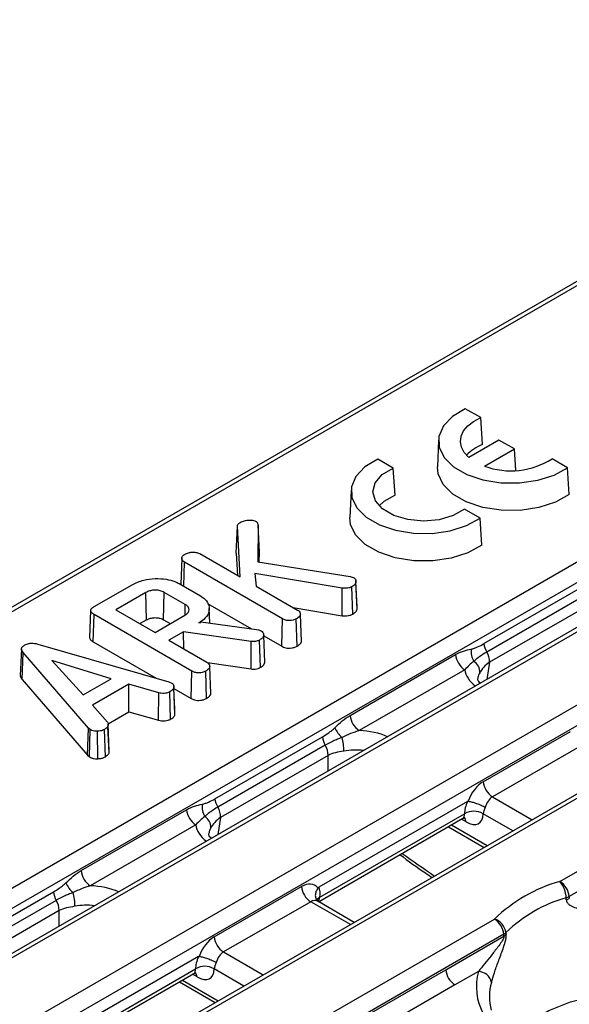
# Model space of a CAD drawing. Units: inches. Extents: x 0.3 to 17.5, y -1.4 to 11.5.
# Drawn here: x 12.9 to 13.3, y 4.6 to 5.3 of the extents above; entities that cross this region are included whole.
import ezdxf

# ---------------------------------------------------------------- set-up
doc = ezdxf.new("R2010")
doc.units = ezdxf.units.IN
doc.header["$MEASUREMENT"] = 0

msp = doc.modelspace()

# ---------------------------------------------------------------- linework, layer by layer
at = {"color": 7, "linetype": 'Continuous', "lineweight": 25}
for p, q in [((14.84823191, 5.74976263), (11.40113889, 3.75979819)), ((14.85315277, 5.74927535), (11.40605975, 3.7593109)), ((11.45350677, 3.73192032), (14.90059979, 5.72188476)), ((14.90753302, 5.71054593), (11.46044, 3.72058149)), ((14.95610745, 5.6874874), (11.50901443, 3.69752296)), ((14.96102831, 5.68700012), (11.51393529, 3.69703568)), ((13.30937843, 4.67874177), (15.00847534, 5.65960954)), ((15.01540856, 5.6482707), (13.31631166, 4.66740294)), ((13.87507087, 5.44701384), (11.93260456, 4.32565191)), ((13.2502247, 5.02579872), (13.23859597, 5.03251185)), ((13.25154337, 5.00564694), (13.2502247, 5.02579872)), ((13.21863044, 5.00896066), (13.21777143, 4.98888086)), ((13.26380279, 5.00907363), (13.24125641, 4.99605788)), ((13.27534812, 5.00240865), (13.26380279, 5.00907363)), ((13.25297062, 4.98949039), (13.27534812, 5.00240865)), ((13.27632399, 4.98627357), (13.27534812, 5.00240865)), ((13.18480118, 4.98803053), (13.17317245, 4.99474365)), ((13.31517901, 4.9883014), (13.30355029, 4.99501452)), ((13.18611985, 4.96787874), (13.18480118, 4.98803053)), ((13.31633231, 4.96824508), (13.31517901, 4.9883014)), ((13.15320692, 4.97119246), (13.15234791, 4.95111266)), ((13.24975549, 4.9505332), (13.23812676, 4.95724632)), ((13.08378673, 4.94542795), (13.08352221, 4.91778891)), ((13.08464638, 4.92537447), (13.08378673, 4.94542795)), ((13.25090879, 4.93047688), (13.24975549, 4.9505332)), ((13.06733714, 4.9244605), (13.06819791, 4.9445321)), ((13.07022587, 4.90661113), (13.06819791, 4.9445321)), ((13.04003576, 4.9240395), (13.07022587, 4.90661113)), ((13.06733714, 4.9244605), (13.06823008, 4.90776327)), ((13.08457219, 4.917623), (13.08464638, 4.92537447)), ((13.0267401, 4.92052535), (13.02590167, 4.90092559)), ((13.02818081, 4.89960988), (13.02873211, 4.9175344)), ((13.1019678, 4.87525634), (13.02873211, 4.9175344)), ((13.08352221, 4.91778891), (13.15252564, 4.90688599)), ((13.14665338, 4.89818198), (13.08128264, 4.90904418)), ((13.08128264, 4.90904418), (13.08221726, 4.89968864)), ((12.96110416, 4.88435737), (12.98942502, 4.90070666)), ((13.024782, 4.90157197), (13.04058243, 4.89245057)), ((13.15252564, 4.90688599), (13.15552349, 4.90588834)), ((13.15772096, 4.88254497), (13.15686371, 4.90267142)), ((13.15689611, 4.90340542), (13.15687461, 4.90390925)), ((13.1577298, 4.88386547), (13.15690411, 4.90321801)), ((13.25259428, 4.85667306), (13.33294965, 4.90306123)), ((12.99967061, 4.8948938), (12.97738072, 4.88202612)), ((13.00026521, 4.8744435), (12.99967061, 4.8948938)), ((13.01290275, 4.87460559), (13.01349598, 4.89505669)), ((13.02929641, 4.88593529), (13.01349598, 4.89505669)), ((13.08221726, 4.89968864), (13.11323618, 4.8817818)), ((13.14647649, 4.87760314), (13.14665338, 4.89818198)), ((13.15443994, 4.87874725), (13.15384822, 4.8992)), ((13.33504764, 4.89677002), (13.25469227, 4.85038185)), ((13.02905509, 4.8779893), (13.02929641, 4.88593529)), ((13.04595128, 4.88680043), (13.0788337, 4.86781781)), ((13.33714563, 4.88907791), (13.25679025, 4.84268974)), ((12.958513, 4.88145743), (12.95765393, 4.86137662)), ((12.96050022, 4.8579469), (12.96112179, 4.87838164)), ((13.03426931, 4.83615448), (12.96112179, 4.87838164)), ((12.97738072, 4.88202612), (13.00672437, 4.86508639)), ((13.04767327, 4.87212621), (13.0472058, 4.88305429)), ((13.10996552, 4.88366991), (13.14647649, 4.87760314)), ((13.11621463, 4.85835181), (13.11535231, 4.87846308)), ((12.99539042, 4.87162934), (13.00026521, 4.8744435)), ((13.00672437, 4.86508639), (13.02901426, 4.87795407)), ((13.01290275, 4.87460559), (13.01805832, 4.87162934)), ((13.03940092, 4.87222266), (13.04086458, 4.87306761)), ((13.04086458, 4.87306761), (13.08246414, 4.86731584)), ((13.10136756, 4.85480929), (13.1019678, 4.87525634)), ((13.11285241, 4.85473938), (13.11224866, 4.87518508)), ((13.02797383, 4.86562594), (13.01688179, 4.85922264)), ((13.07858458, 4.85831661), (13.02797383, 4.86562594)), ((13.02813854, 4.85272426), (13.02797383, 4.86562594)), ((13.08246414, 4.86731584), (13.0839807, 4.86690864)), ((13.0839807, 4.86690864), (13.08606156, 4.86619603)), ((12.91890502, 4.85637221), (13.01696996, 4.82806128)), ((12.96050022, 4.8579469), (13.00756686, 4.83077591)), ((13.01688179, 4.85922264), (13.04537899, 4.84277156)), ((13.07841123, 4.83773826), (13.07858458, 4.85831661)), ((13.08547515, 4.83893494), (13.08488006, 4.85938552)), ((13.0887567, 4.84277035), (13.08789554, 4.86287731)), ((13.08790831, 4.86257915), (13.10136756, 4.85480929)), ((12.90677502, 4.85288504), (12.90591591, 4.83280201)), ((12.90723024, 4.82977645), (12.90800696, 4.85008089)), ((12.95690717, 4.79346921), (12.90800696, 4.85008089)), ((12.97374803, 4.83041288), (12.9295033, 4.84396263)), ((12.9295033, 4.84396263), (12.95300997, 4.81844106)), ((13.04582561, 4.84244436), (13.07841123, 4.83773826)), ((13.15246724, 4.80291796), (13.23137709, 4.84847165)), ((13.03366957, 4.81570713), (13.03426931, 4.83615448)), ((13.04513605, 4.81564757), (13.04453254, 4.83609339)), ((13.04846405, 4.81930943), (13.04760092, 4.83941212)), ((13.23831032, 4.83713281), (13.15940047, 4.79157913)), ((12.90723024, 4.82977645), (12.95616034, 4.77313017)), ((12.95300997, 4.81844106), (12.97374803, 4.83041288)), ((13.01696996, 4.82806128), (13.01928007, 4.82719596)), ((12.9869562, 4.82631029), (12.95997556, 4.8107347)), ((13.00958114, 4.81982555), (12.9869562, 4.82631029)), ((12.98712716, 4.80561542), (12.9869562, 4.82631029)), ((13.00924674, 4.79927553), (13.00958114, 4.81982555)), ((13.01831764, 4.80016519), (13.01772824, 4.8206196)), ((13.02156772, 4.80382505), (13.02070845, 4.8239485)), ((13.02075883, 4.82316035), (13.03366957, 4.81570713)), ((12.95997556, 4.8107347), (12.97110287, 4.7977754)), ((12.97151818, 4.79660455), (12.98712716, 4.80561542)), ((12.98712716, 4.80561542), (13.00924674, 4.79927553)), ((13.02156772, 4.80382505), (13.02153564, 4.80447569)), ((12.95616034, 4.77313017), (12.95690717, 4.79346921)), ((12.95822975, 4.79229849), (12.95690717, 4.79346921)), ((12.95756902, 4.77188324), (12.95822975, 4.79229849)), ((12.9638222, 4.77052105), (12.96374932, 4.79110742)), ((12.96956736, 4.77202137), (12.96893384, 4.79245119)), ((12.97224758, 4.77470052), (12.97140265, 4.79489442)), ((12.97241558, 4.77627109), (12.97155652, 4.7963521)), ((13.25206319, 4.75334008), (13.3172578, 4.79097613)), ((13.05145859, 4.7405599), (13.13181396, 4.78694807)), ((13.13391195, 4.78065686), (13.05355658, 4.73426869)), ((13.32419103, 4.7796373), (13.25899642, 4.74200125)), ((12.95616034, 4.77313017), (12.95756902, 4.77188324)), ((13.13600994, 4.77296475), (13.05565457, 4.72657658)), ((13.24023402, 4.73853314), (13.12906293, 4.67435544)), ((12.95133155, 4.6868048), (13.0302414, 4.73235848)), ((13.12876938, 4.66355352), (13.23683327, 4.72593748)), ((13.12988243, 4.66685554), (13.2380906, 4.72932278)), ((13.03717463, 4.72101965), (12.95826478, 4.67546597)), ((13.22596798, 4.71966508), (13.25278817, 4.70418211)), ((13.0509275, 4.63722692), (13.11612211, 4.67486297)), ((12.8503229, 4.62444673), (12.93067827, 4.6708349)), ((13.31419149, 4.6649738), (13.31410195, 4.66644518)), ((13.31631166, 4.66740294), (13.31640269, 4.66593204)), ((12.93277626, 4.6645437), (12.85242089, 4.61815553)), ((13.12305534, 4.66352414), (13.05786073, 4.62588809)), ((13.12836936, 4.66379622), (13.12789017, 4.66416607)), ((13.15558957, 4.64807056), (13.12833281, 4.66380555)), ((11.56138232, 3.66964509), (13.26047922, 4.65051286)), ((12.93487425, 4.65685159), (12.85451888, 4.61046342)), ((13.26741245, 4.63917402), (11.56831554, 3.65830626)), ((13.22399765, 4.61258774), (13.26753369, 4.63772057)), ((13.26753369, 4.63772057), (13.26741245, 4.63917402)), ((13.26907152, 4.64044966), (13.26919359, 4.63899706)), ((13.03909833, 4.62241998), (12.92792724, 4.55824228)), ((12.92874674, 4.55074238), (13.03695491, 4.61320962)), ((12.92763369, 4.54744036), (13.03569758, 4.60982432)), ((13.15880304, 4.5749517), (13.22399765, 4.61258774)), ((13.24848076, 4.61138024), (13.23093088, 4.60124891)), ((13.02483229, 4.60355192), (13.05165248, 4.58806895)), ((13.23093088, 4.60124891), (13.16573627, 4.56361287))]:
    msp.add_line(p, q, dxfattribs=at)
at = {"color": 8, "linetype": 'Continuous', "lineweight": 25}
for p, q in [((13.87960203, 5.44630159), (11.93548704, 4.32398789)), ((12.20120812, 4.27063251), (13.97202628, 5.29290407)), ((13.97840368, 5.28124437), (12.21400753, 4.26268015)), ((13.25679025, 4.84268974), (13.25485628, 4.82992646)), ((13.13600994, 4.76131793), (13.13600994, 4.77296475)), ((13.25899642, 4.74200125), (13.28864818, 4.72488366)), ((13.05565457, 4.72657658), (13.05372059, 4.7138133)), ((13.23920225, 4.72329673), (13.23573056, 4.7253009)), ((13.27414743, 4.71651255), (13.25195705, 4.72932278)), ((13.22827139, 4.72099481), (13.25509158, 4.70551185)), ((13.1527071, 4.64640654), (13.12305534, 4.66352414)), ((12.93487425, 4.64520477), (12.93487425, 4.65685159)), ((13.05786073, 4.62588809), (13.08751249, 4.60877049)), ((13.07301174, 4.60039939), (13.05082136, 4.61320962)), ((13.03806656, 4.60718357), (13.03459487, 4.60918774)), ((13.02713571, 4.60488165), (13.0539559, 4.58939869))]:
    msp.add_line(p, q, dxfattribs=at)
at = {"color": 7, "linetype": 'Continuous', "lineweight": 25, "flags": 128}
for points in [[(13.23859597, 5.03251185), (13.22901376, 5.02665705), (13.22232501, 5.01958823), (13.21896931, 5.01176995), (13.21916721, 5.00371606), (13.2229057, 4.99595587), (13.22993908, 4.98899942), (13.23980511, 4.98330388), (13.25185535, 4.97924359), (13.26529784, 4.97708541), (13.2792491, 4.97697116), (13.29279222, 4.97890837), (13.30503712, 4.98276971), (13.31517901, 4.9883014)], [(13.24125641, 4.99605788), (13.23787421, 4.99972294), (13.2357457, 5.00368968), (13.23494675, 5.00781669), (13.23550587, 5.01195683), (13.2374031, 5.01596249), (13.24057082, 5.01969088), (13.24489609, 5.02300905), (13.2502247, 5.02579872)], [(13.17317245, 4.99474365), (13.16359024, 4.98888886), (13.15690148, 4.98182003), (13.15354578, 4.97400175), (13.15374368, 4.96594786), (13.15748218, 4.95818768), (13.16451556, 4.95123122), (13.17438158, 4.94553569), (13.18643183, 4.9414754), (13.19987432, 4.93931721), (13.21382558, 4.93920297), (13.2273687, 4.94114017), (13.23961359, 4.94500151), (13.24975549, 4.9505332)], [(13.23812676, 4.95724632), (13.22966106, 4.9524797), (13.21907127, 4.94944131), (13.20737773, 4.9484239), (13.1957071, 4.9495255), (13.18518384, 4.95263997), (13.17682187, 4.95746723), (13.17142687, 4.96354218), (13.16951863, 4.97027949), (13.17128103, 4.97703003), (13.17654425, 4.98314338), (13.18480118, 4.98803053)], [(13.31633231, 4.96824508), (13.30607238, 4.9625016), (13.2936049, 4.95846833), (13.27976305, 4.95641481), (13.26547185, 4.95647826), (13.25168636, 4.95865444), (13.23932781, 4.96279793), (13.22922211, 4.96863183), (13.22204459, 4.97576627), (13.21827492, 4.98372446), (13.21777143, 4.98888086)], [(13.18611985, 4.96787874), (13.17772297, 4.96314429), (13.17421845, 4.95983388)], [(13.25090879, 4.93047688), (13.24064885, 4.92473341), (13.22818137, 4.92070014), (13.21433953, 4.91864661), (13.20004833, 4.91871006), (13.18626283, 4.92088624), (13.17390428, 4.92502974), (13.16379858, 4.93086363), (13.15662107, 4.93799807), (13.1528514, 4.94595627), (13.15234791, 4.95111266)]]:
    msp.add_lwpolyline(points, dxfattribs=at)
at = {"color": 8, "linetype": 'Continuous', "lineweight": 25, "flags": 128}
msp.add_lwpolyline([(13.28101853, 4.56927171), (13.28735831, 4.57415437), (13.30121932, 4.58215616), (13.31739127, 4.58855137), (13.33532344, 4.59312224), (13.35440519, 4.5957131), (13.3739867, 4.59623572), (13.39340114, 4.59467231), (13.41198739, 4.59107611), (13.4291125, 4.58556958), (13.44419331, 4.57834023), (13.45671626, 4.56963427), (13.45729864, 4.56913829)], dxfattribs=at)
at = {"color": 7, "linetype": 'Continuous', "lineweight": 25}
for centre, radius, start, end in [((13.26209719, 4.97720808), 0.03033401, 110.36017304, 137.75403674), ((13.27268157, 5.04333352), 0.05733763, 249.89327768, 302.57258083), ((13.2673473, 4.85809747), 0.01482163, 185.51485101, 211.37014742), ((13.25643421, 4.85062187), 0.01347872, 171.64645445, 212.47885689), ((13.24310071, 4.84308814), 0.01369534, 358.33299741, 32.17918123), ((13.24659497, 4.84998764), 0.0152932, 185.68899942, 237.19913708), ((13.23998613, 4.83543029), 0.00943624, 356.32226355, 57.44608708), ((13.16768512, 4.80443395), 0.0152932, 185.68899942, 237.19913708), ((13.15964916, 4.80176619), 0.02020941, 203.50228667, 229.2410956), ((13.14656699, 4.78837248), 0.01482163, 185.51485101, 211.37014742), ((13.11364652, 4.77678017), 0.03420607, 359.02544899, 16.43551763), ((13.1223204, 4.77336315), 0.01369534, 358.33299741, 32.17918123), ((13.26728106, 4.75485608), 0.0152932, 185.68899942, 237.19913708), ((13.06621161, 4.74198431), 0.01482163, 185.51485101, 211.37014742), ((13.04545928, 4.73387448), 0.0152932, 185.68899942, 237.19913708), ((13.05529852, 4.73450871), 0.01347872, 171.64645445, 212.47885689), ((13.04196502, 4.72697498), 0.01369534, 358.33299741, 32.17918123), ((13.24502382, 4.71798588), 0.01328891, 58.55159755, 121.44840245), ((13.03885044, 4.71931713), 0.00943624, 356.32226355, 57.44608708), ((12.96654943, 4.68832079), 0.0152932, 185.68899942, 237.19913708), ((12.95851347, 4.68565303), 0.02020941, 203.50228667, 229.2410956), ((13.13133998, 4.67637896), 0.0152932, 185.68899942, 237.19913708), ((13.34102714, 4.56745165), 0.11570277, 105.87470254, 134.11992092), ((13.29297512, 4.66538521), 0.0211534, 2.87220652, 39.15454448), ((13.30109379, 4.66588695), 0.0152932, 5.68899942, 57.19913708), ((12.9454313, 4.67225932), 0.01482163, 185.51485101, 211.37014742), ((12.91251083, 4.66066701), 0.03420607, 359.02544899, 16.43551763), ((13.34324668, 4.56396007), 0.10654864, 105.87470254, 134.11992092), ((13.31024237, 4.67837778), 0.01254126, 287.92369156, 298.94340776), ((13.31033287, 4.6769082), 0.01254268, 287.91700735, 298.94257948), ((12.92118471, 4.65724999), 0.01369534, 358.33299741, 32.17918123), ((13.25219457, 4.63765803), 0.0152932, 5.68899942, 57.19913708), ((13.25664872, 4.63854244), 0.01256835, 8.72824346, 72.25548262), ((13.06614537, 4.63874292), 0.0152932, 185.68899942, 237.19913708), ((13.263395, 4.64611576), 0.00802044, 300.0596169, 315.0527008), ((13.26351692, 4.64466125), 0.0080192, 300.059218, 315.0630493), ((13.04388813, 4.60187272), 0.01328891, 58.55159755, 121.44840245), ((13.23921552, 4.61410374), 0.0152932, 185.68899942, 237.19913708), ((13.24806204, 4.60109021), 0.01029855, 11.41652642, 87.66980306), ((13.29481925, 4.59263837), 0.03813372, 164.03241361, 195.56277147)]:
    msp.add_arc(centre, radius, start, end, dxfattribs=at)
at = {"color": 8, "linetype": 'Continuous', "lineweight": 25}
for centre, radius, start, end in [((13.23396569, 4.72312463), 0.00523939, 1.88236377, 38.74700246), ((13.13193011, 4.66207152), 0.00520382, 113.17219224, 148.55468238), ((13.03283, 4.60701147), 0.00523939, 1.88236377, 38.74700246), ((13.28953613, 4.59992853), 0.04262259, 164.41443393, 208.92935525)]:
    msp.add_arc(centre, radius, start, end, dxfattribs=at)
for centre, major_axis, ratio, start_param, end_param in [((13.27789461, 4.83862848), (0.03967028, 0), 0.572919093, 3.2074477, 3.787802494), ((13.27789461, 4.83059166), (0.0298907, 0.00146022), 0.569136467, 2.805419261, 3.015817936), ((13.15680963, 4.7687276), (0.03937008, 0), 0.581689643, 0.924586486, 1.504941281), ((13.15680963, 4.76069078), (0.02952756, 0), 0.551191778, 1.374316858, 1.879173367), ((13.23105123, 4.73396443), (-0.00601933, 0.00786874), 0.470185046, 3.080456237, 3.778669202), ((13.07675892, 4.72251532), (0.03967028, 0), 0.572919093, 3.2074477, 3.787802494), ((13.07675892, 4.7144785), (0.0298907, 0.00146022), 0.569136467, 2.805419261, 3.015817936), ((13.25772579, 5.64532669), (-0.68851195, 1.08204496), 0.546413513, 2.207182102, 2.233948902), ((12.95567394, 4.65261444), (0.03937008, 0), 0.581689643, 0.924586486, 1.504941281), ((13.12427313, 4.6547843), (0.00332497, 0.00936074), 0.665993706, 6.161057716, 6.946374615), ((13.12305534, 4.67161973), (-0.00332497, 0.00936074), 0.665993706, 3.519950268, 3.96193321), ((12.95567394, 4.64457762), (0.02952756, 0), 0.551191778, 1.374316858, 1.879173367), ((13.02991554, 4.61785127), (-0.00601933, 0.00786874), 0.470185046, 3.080456237, 3.778669202)]:
    msp.add_ellipse(centre, major_axis=major_axis, ratio=ratio, start_param=start_param, end_param=end_param, dxfattribs=at)
at = {"color": 7, "linetype": 'Continuous', "lineweight": 25}
for centre, major_axis, ratio, start_param, end_param in [((13.25328098, 4.73656343), (0.00841256, 0.01784258), 0.62526097, 0.733364489, 1.742392819), ((13.25206319, 4.73866736), (0.01102481, 0.01634996), 0.525023408, 1.91878993, 2.480026275), ((13.26021421, 4.73326142), (0.00332497, 0.00936074), 0.665993706, 0.663189308, 1.710386859), ((13.25899642, 4.73396443), (0.00601933, 0.00786874), 0.470185046, 1.893650867, 2.504516105), ((13.23798446, 4.73866736), (-0.01102481, 0.01634996), 0.525023408, 2.319629168, 3.803159032), ((13.1173399, 4.65808631), (0.00841256, 0.01784258), 0.62526097, 6.007521465, 7.016549796), ((13.11612211, 4.66019024), (0.01102481, 0.01634996), 0.525023408, 5.447086004, 6.008322349), ((13.05214529, 4.62045027), (0.00841256, 0.01784258), 0.62526097, 0.733364489, 1.742392819), ((13.0509275, 4.62255419), (0.01102481, 0.01634996), 0.525023408, 1.91878993, 2.480026275), ((13.05907852, 4.61714826), (0.00332497, 0.00936074), 0.665993706, 0.663189308, 1.710386859), ((13.03684877, 4.62255419), (-0.01102481, 0.01634996), 0.525023408, 2.319629168, 3.803159032), ((13.05786073, 4.61785127), (0.00601933, 0.00786874), 0.470185046, 1.893650867, 2.504516105)]:
    msp.add_ellipse(centre, major_axis=major_axis, ratio=ratio, start_param=start_param, end_param=end_param, dxfattribs=at)
for points, knots in [([(13.06819791, 4.9445321), (13.06828641, 4.94494145), (13.06846432, 4.94576442), (13.06931767, 4.94676171), (13.07010138, 4.94726183), (13.07040221, 4.94745379)], [0, 0, 0, 0, 0.378804826, 0.761556669, 1, 1, 1, 1]), ([(13.07040221, 4.94745379), (13.07138556, 4.94792323), (13.07332935, 4.94885116), (13.07689667, 4.94917064), (13.0800433, 4.94902823), (13.0815273, 4.94838964), (13.08216436, 4.9481155)], [0, 0, 0, 0, 0.291507673, 0.576221611, 0.818077077, 1, 1, 1, 1]), ([(13.08216436, 4.9481155), (13.08243954, 4.94789968), (13.0829892, 4.94746857), (13.08344742, 4.94653226), (13.08365708, 4.94584988), (13.08378673, 4.94542795)], [0, 0, 0, 0, 0.276746634, 0.552789867, 1, 1, 1, 1]), ([(13.02873211, 4.9175344), (13.028195, 4.91791258), (13.02711418, 4.91867357), (13.02664786, 4.92014063), (13.02683694, 4.92150878), (13.02756105, 4.92264473), (13.02838491, 4.92317478), (13.02873211, 4.92339816)], [0, 0, 0, 0, 0.224320059, 0.451397514, 0.670515352, 0.861145391, 1, 1, 1, 1]), ([(13.02873211, 4.92339816), (13.02923389, 4.92366725), (13.0301548, 4.92416111), (13.03193844, 4.92480744), (13.03330392, 4.92500304), (13.0341106, 4.9251186)], [0, 0, 0, 0, 0.328836274, 0.603503079, 1, 1, 1, 1]), ([(13.0341106, 4.9251186), (13.03467805, 4.92512333), (13.0361541, 4.92513562), (13.03832247, 4.9248638), (13.03953248, 4.92428164), (13.04003576, 4.9240395)], [0, 0, 0, 0, 0.267276685, 0.695236021, 1, 1, 1, 1]), ([(12.98942502, 4.90070666), (12.99221924, 4.90205473), (12.99724366, 4.90447878), (13.00662133, 4.90556902), (13.01475107, 4.90515162), (13.02093264, 4.90356023), (13.02373997, 4.9021102), (13.024782, 4.90157197)], [0, 0, 0, 0, 0.274614455, 0.493796832, 0.711972183, 0.89308879, 1, 1, 1, 1]), ([(13.15686371, 4.90267142), (13.15679749, 4.90229712), (13.15663875, 4.90139984), (13.15547815, 4.90020818), (13.154355, 4.89951346), (13.15384822, 4.8992)], [0, 0, 0, 0, 0.282009132, 0.676033409, 1, 1, 1, 1]), ([(13.15552349, 4.90588834), (13.15589338, 4.90559222), (13.15682705, 4.90484476), (13.15695705, 4.90365923), (13.1568846, 4.90289256), (13.15686371, 4.90267142)], [0, 0, 0, 0, 0.318270052, 0.803358241, 1, 1, 1, 1]), ([(13.01349598, 4.89505669), (13.01256954, 4.89550165), (13.01070616, 4.89639662), (13.0071934, 4.89679769), (13.0039026, 4.89655464), (13.00140965, 4.89581288), (13.00016549, 4.89515535), (12.99967061, 4.8948938)], [0, 0, 0, 0, 0.231643787, 0.465912436, 0.671826316, 0.869464426, 1, 1, 1, 1]), ([(13.15384822, 4.8992), (13.15336715, 4.89896572), (13.15239984, 4.89849466), (13.15029311, 4.89807654), (13.14832626, 4.89804876), (13.1470311, 4.8981519), (13.14665338, 4.89818198)], [0, 0, 0, 0, 0.243670767, 0.489955669, 0.851249776, 1, 1, 1, 1]), ([(13.02901426, 4.87795407), (13.02994091, 4.87861379), (13.03157353, 4.87977611), (13.0322923, 4.88190637), (13.03189716, 4.88380681), (13.03058604, 4.88513292), (13.02958551, 4.88575543), (13.02929641, 4.88593529)], [0, 0, 0, 0, 0.2823922323, 0.4975342954, 0.7129799383, 0.917067339, 1, 1, 1, 1]), ([(13.04058243, 4.89245057), (13.04229742, 4.89123775), (13.04573678, 4.88880549), (13.04745158, 4.8841388), (13.04707521, 4.87929138), (13.04399476, 4.87514722), (13.04069075, 4.8730438), (13.03940092, 4.87222266)], [0, 0, 0, 0, 0.207046329, 0.415222744, 0.620463022, 0.851835733, 1, 1, 1, 1]), ([(12.96112179, 4.87838164), (12.96038021, 4.87885774), (12.95920954, 4.87960932), (12.95846229, 4.88093705), (12.95852912, 4.88209965), (12.95944666, 4.88329866), (12.96051141, 4.88397876), (12.96110416, 4.88435737)], [0, 0, 0, 0, 0.277398007, 0.437899827, 0.599452679, 0.777015406, 1, 1, 1, 1]), ([(13.11535231, 4.87846308), (13.11525369, 4.87810022), (13.11501218, 4.8772117), (13.11374956, 4.87612582), (13.11269047, 4.875462), (13.11224866, 4.87518508)], [0, 0, 0, 0, 0.286894386, 0.702517343, 1, 1, 1, 1]), ([(13.11323618, 4.8817818), (13.11362914, 4.88151674), (13.11459557, 4.88086485), (13.11522331, 4.87967191), (13.11531471, 4.87881543), (13.11535231, 4.87846308)], [0, 0, 0, 0, 0.287409122, 0.706843743, 1, 1, 1, 1]), ([(13.14647649, 4.87760314), (13.14716085, 4.87754963), (13.14867315, 4.87743138), (13.15103423, 4.8775643), (13.15305854, 4.87806278), (13.15406032, 4.87855916), (13.15443994, 4.87874725)], [0, 0, 0, 0, 0.242737696, 0.536399519, 0.824325162, 1, 1, 1, 1]), ([(13.15443994, 4.87874725), (13.15481187, 4.878974), (13.15599447, 4.87969498), (13.15740677, 4.88095861), (13.15763158, 4.88209365), (13.15772096, 4.88254497)], [0, 0, 0, 0, 0.216524269, 0.688469752, 1, 1, 1, 1]), ([(13.15772096, 4.88254497), (13.15782004, 4.88298528), (13.15792064, 4.88343236), (13.15772734, 4.88385821), (13.15772441, 4.88386466)], [0, 0, 0, 0, 0.98484973, 1, 1, 1, 1]), ([(13.00026521, 4.8744435), (13.00123464, 4.8749163), (13.00293491, 4.87574553), (13.00606952, 4.87618384), (13.00899764, 4.87604369), (13.01134626, 4.87542996), (13.01249974, 4.87481904), (13.01290275, 4.87460559)], [0, 0, 0, 0, 0.266391525, 0.467220047, 0.667464149, 0.88381565, 1, 1, 1, 1]), ([(13.04085174, 4.87212928), (13.04069601, 4.87217437), (13.04025383, 4.8723024), (13.03973624, 4.87225401), (13.03940092, 4.87222266)], [0, 0, 0, 0, 0.352165414, 1, 1, 1, 1]), ([(13.11224866, 4.87518508), (13.11147949, 4.87482831), (13.11006479, 4.87417212), (13.10763961, 4.87382424), (13.10530252, 4.87393047), (13.10340555, 4.87447438), (13.10237122, 4.87503692), (13.1019678, 4.87525634)], [0, 0, 0, 0, 0.2539090906, 0.4670029599, 0.6307242439, 0.8559684829, 1, 1, 1, 1]), ([(13.08606156, 4.86619603), (13.0865238, 4.86583146), (13.08730398, 4.86521613), (13.08778604, 4.86404556), (13.08785515, 4.86330821), (13.08789554, 4.86287731)], [0, 0, 0, 0, 0.376648273, 0.635718762, 1, 1, 1, 1]), ([(12.90867707, 4.85539491), (12.909558, 4.85583322), (12.91108797, 4.85659445), (12.91389176, 4.85705892), (12.91650133, 4.85694822), (12.91809497, 4.85656633), (12.91890502, 4.85637221)], [0, 0, 0, 0, 0.309496168, 0.537523953, 0.764920827, 1, 1, 1, 1]), ([(12.95774985, 4.86137781), (12.95773472, 4.86111741), (12.95769704, 4.86046863), (12.95854973, 4.85922235), (12.95974728, 4.85843926), (12.96050022, 4.8579469)], [0, 0, 0, 0, 0.19930208, 0.496566155, 1, 1, 1, 1]), ([(13.08488006, 4.85938552), (13.08416074, 4.85903797), (13.08294294, 4.85844957), (13.08064837, 4.85812895), (13.07929737, 4.8582518), (13.07858458, 4.85831661)], [0, 0, 0, 0, 0.405347414, 0.68625443, 1, 1, 1, 1]), ([(13.08789554, 4.86287731), (13.08768416, 4.86225224), (13.08727904, 4.86105426), (13.08585189, 4.85997127), (13.08502105, 4.8594705), (13.08488006, 4.85938552)], [0, 0, 0, 0, 0.475313105, 0.910963969, 1, 1, 1, 1]), ([(13.11285241, 4.85473938), (13.11350141, 4.85514595), (13.11486886, 4.85600261), (13.11598461, 4.85729041), (13.11616555, 4.85812536), (13.11621463, 4.85835181)], [0, 0, 0, 0, 0.396978382, 0.836448203, 1, 1, 1, 1]), ([(13.24309849, 4.85258007), (13.24388551, 4.85274509), (13.24467467, 4.85299798), (13.24625453, 4.85356641), (13.24704539, 4.85388896), (13.24942006, 4.85494157), (13.25100592, 4.85575612), (13.25259428, 4.85667306)], [0, 0, 0, 0, 0.25, 0.25, 0.5, 0.5, 1, 1, 1, 1]), ([(12.90800696, 4.85008089), (12.90743081, 4.85091226), (12.90659351, 4.85212045), (12.9068868, 4.85382664), (12.90769127, 4.85476458), (12.90841668, 4.85522842), (12.90867707, 4.85539491)], [0, 0, 0, 0, 0.462096008, 0.671540216, 0.88209708, 1, 1, 1, 1]), ([(13.10136756, 4.85480929), (13.10230578, 4.8543528), (13.10383611, 4.85360823), (13.1065689, 4.85320652), (13.10895494, 4.85338077), (13.11114726, 4.85388167), (13.11232067, 4.85447191), (13.11285241, 4.85473938)], [0, 0, 0, 0, 0.282410481, 0.460639408, 0.638860202, 0.836345055, 1, 1, 1, 1]), ([(13.23137709, 4.84847165), (13.23336, 4.84961636), (13.2353232, 4.8504505), (13.23922514, 4.85173359), (13.24116465, 4.8521746), (13.24309849, 4.85258007)], [0, 0, 0, 0, 0.5, 0.5, 1, 1, 1, 1]), ([(13.25469227, 4.85038185), (13.25281205, 4.84929643), (13.2510444, 4.84815047), (13.24859419, 4.84638031), (13.2478114, 4.84578243), (13.24634278, 4.84458358), (13.24565102, 4.84398439), (13.2450637, 4.84338396)], [0, 0, 0, 0, 0.5, 0.5, 0.75, 0.75, 1, 1, 1, 1]), ([(13.04537899, 4.84277156), (13.04574925, 4.84252665), (13.04664487, 4.84193425), (13.04740426, 4.84075341), (13.04753615, 4.8398539), (13.04760092, 4.83941212)], [0, 0, 0, 0, 0.2639669888, 0.6385119136, 1, 1, 1, 1]), ([(13.08547515, 4.83893494), (13.08596928, 4.83923786), (13.08691872, 4.83981989), (13.08805338, 4.84096276), (13.0886251, 4.84196764), (13.08873271, 4.84262404), (13.0887567, 4.84277035)], [0, 0, 0, 0, 0.284852814, 0.547331345, 0.899097428, 1, 1, 1, 1]), ([(13.2450637, 4.84338396), (13.24381889, 4.84246038), (13.24266863, 4.84152371), (13.24045299, 4.83949682), (13.23938615, 4.83841), (13.23831032, 4.83713281)], [0, 0, 0, 0, 0.5, 0.5, 1, 1, 1, 1]), ([(13.25679025, 4.84268974), (13.25510914, 4.84166862), (13.25362535, 4.84039028), (13.25114326, 4.83763635), (13.2501351, 4.83615945), (13.24940293, 4.834825)], [0, 0, 0, 0, 0.5, 0.5, 1, 1, 1, 1]), ([(13.04453254, 4.83609339), (13.04371025, 4.83571735), (13.04225573, 4.83505217), (13.03978267, 4.8347245), (13.03745685, 4.83486361), (13.03562308, 4.835415), (13.03462562, 4.83595985), (13.03426931, 4.83615448)], [0, 0, 0, 0, 0.270272096, 0.4780804, 0.642089679, 0.872147923, 1, 1, 1, 1]), ([(13.04760092, 4.83941212), (13.04753121, 4.83909697), (13.04736178, 4.83833108), (13.04626345, 4.83718103), (13.04513336, 4.83647093), (13.04453254, 4.83609339)], [0, 0, 0, 0, 0.246675773, 0.599491562, 1, 1, 1, 1]), ([(13.07841123, 4.83773826), (13.07948095, 4.83765791), (13.08134257, 4.83751807), (13.08379683, 4.83809935), (13.08493359, 4.83866531), (13.08547515, 4.83893494)], [0, 0, 0, 0, 0.4142702726, 0.72095078, 1, 1, 1, 1]), ([(12.90595011, 4.83279879), (12.90593762, 4.83275719), (12.90573686, 4.83208864), (12.90629626, 4.83102658), (12.90697959, 4.83011194), (12.90723024, 4.82977645)], [0, 0, 0, 0, 0.040320555, 0.647988219, 1, 1, 1, 1]), ([(13.01928007, 4.82719596), (13.01962766, 4.82691823), (13.02053026, 4.82619704), (13.02069721, 4.82500951), (13.02070568, 4.82421035), (13.02070845, 4.8239485)], [0, 0, 0, 0, 0.296312796, 0.769439847, 1, 1, 1, 1]), ([(13.24990857, 4.8270702), (13.24950451, 4.82750039), (13.24805211, 4.82904671), (13.24793111, 4.82999664), (13.24822454, 4.83096706), (13.24831966, 4.83128163)], [0, 0, 0, 0, 0.206650863, 0.742823963, 1, 1, 1, 1]), ([(13.01772824, 4.8206196), (13.01696295, 4.82026419), (13.01572514, 4.81968934), (13.0134378, 4.81927476), (13.01144352, 4.81945794), (13.01015475, 4.81971233), (13.00958114, 4.81982555)], [0, 0, 0, 0, 0.331343368, 0.535927887, 0.793447566, 1, 1, 1, 1]), ([(13.02070845, 4.8239485), (13.02063451, 4.8236371), (13.02044037, 4.82281952), (13.01937083, 4.8216657), (13.01825366, 4.82095422), (13.01772824, 4.8206196)], [0, 0, 0, 0, 0.245774804, 0.645278873, 1, 1, 1, 1]), ([(13.02155844, 4.80447608), (13.02142382, 4.80760125), (13.02114372, 4.81410389), (13.02085129, 4.82098246), (13.02069941, 4.82455519)], [0, 0, 0, 0, 0.480599877, 1, 1, 1, 1]), ([(13.03366957, 4.81570713), (13.034431, 4.81532685), (13.03579609, 4.81464507), (13.03831238, 4.81413774), (13.04091307, 4.8142252), (13.04330976, 4.81473351), (13.04459246, 4.81537551), (13.04513605, 4.81564757)], [0, 0, 0, 0, 0.233613281, 0.418825135, 0.605367756, 0.832761945, 1, 1, 1, 1]), ([(13.04513605, 4.81564757), (13.04582442, 4.81608058), (13.04710519, 4.81688623), (13.04822855, 4.81817679), (13.04839865, 4.81899487), (13.04846405, 4.81930943)], [0, 0, 0, 0, 0.416978537, 0.775817936, 1, 1, 1, 1]), ([(12.97110287, 4.7977754), (12.97125207, 4.79751548), (12.9715505, 4.79699563), (12.97158727, 4.79601456), (12.97147265, 4.79531908), (12.97140265, 4.79489442)], [0, 0, 0, 0, 0.280247576, 0.560517403, 1, 1, 1, 1]), ([(13.00924674, 4.79927553), (13.01001709, 4.79912378), (13.01162383, 4.79880726), (13.01415726, 4.79870939), (13.01646262, 4.79929807), (13.01768493, 4.79986943), (13.01831764, 4.80016519)], [0, 0, 0, 0, 0.249046006, 0.519443573, 0.751246472, 1, 1, 1, 1]), ([(13.01831764, 4.80016519), (13.0188638, 4.80051008), (13.02019326, 4.80134962), (13.02131169, 4.80264478), (13.02151198, 4.80356809), (13.02156772, 4.80382505)], [0, 0, 0, 0, 0.334758316, 0.814861257, 1, 1, 1, 1]), ([(13.14111623, 4.79370697), (13.14295102, 4.79547708), (13.14479597, 4.79722079), (13.14856282, 4.8003648), (13.15048433, 4.80177325), (13.15246724, 4.80291796)], [0, 0, 0, 0, 0.5, 0.5, 1, 1, 1, 1]), ([(12.96374932, 4.79110742), (12.96296952, 4.79109846), (12.96140501, 4.7910805), (12.95951341, 4.79162086), (12.95858547, 4.79211071), (12.95822975, 4.79229849)], [0, 0, 0, 0, 0.379954566, 0.762307313, 1, 1, 1, 1]), ([(12.96893384, 4.79245119), (12.96846325, 4.7922059), (12.96751778, 4.79171307), (12.96572015, 4.79123324), (12.96441637, 4.79115), (12.96374932, 4.79110742)], [0, 0, 0, 0, 0.32612197, 0.655225241, 1, 1, 1, 1]), ([(12.97140265, 4.79489442), (12.97121427, 4.79460022), (12.97083531, 4.79400837), (12.96993476, 4.79320916), (12.96926829, 4.79270446), (12.96893384, 4.79245119)], [0, 0, 0, 0, 0.329958519, 0.663759449, 1, 1, 1, 1]), ([(13.13181396, 4.78694807), (13.13340232, 4.78786501), (13.13497412, 4.78887334), (13.13730443, 4.79053685), (13.13807662, 4.79111664), (13.1396086, 4.79234463), (13.14036953, 4.79298658), (13.14111623, 4.79370697)], [0, 0, 0, 0, 0.5, 0.5, 0.75, 0.75, 1, 1, 1, 1]), ([(13.15940047, 4.79157913), (13.15718973, 4.79095853), (13.15499834, 4.79016449), (13.15067294, 4.78841552), (13.14853869, 4.78745637), (13.14645489, 4.7864583)], [0, 0, 0, 0, 0.5, 0.5, 1, 1, 1, 1]), ([(13.14645489, 4.7864583), (13.14525334, 4.78602462), (13.14412647, 4.78557378), (13.14193455, 4.78465938), (13.1408737, 4.7841932), (13.13776604, 4.78275578), (13.13578877, 4.78174033), (13.13391195, 4.78065686)], [0, 0, 0, 0, 0.25, 0.25, 0.5, 0.5, 1, 1, 1, 1]), ([(12.97224758, 4.77470052), (12.97229669, 4.77493482), (12.97240601, 4.77545637), (12.97239825, 4.77598186), (12.97239398, 4.77627128)], [0, 0, 0, 0, 0.449228053, 1, 1, 1, 1]), ([(13.14784764, 4.77619838), (13.14557791, 4.77579987), (13.14348611, 4.7754872), (13.13953714, 4.77452856), (13.13768265, 4.77387975), (13.13600994, 4.77296475)], [0, 0, 0, 0, 0.5, 0.5, 1, 1, 1, 1]), ([(12.95756902, 4.77188324), (12.95795125, 4.77167938), (12.95892548, 4.77115976), (12.9608941, 4.7705783), (12.96270706, 4.77047306), (12.96368113, 4.77051497), (12.9638222, 4.77052105)], [0, 0, 0, 0, 0.225776819, 0.5754649174, 0.9385179154, 1, 1, 1, 1]), ([(12.9638222, 4.77052105), (12.96443252, 4.77055873), (12.96587078, 4.77064755), (12.96789884, 4.77115108), (12.96904247, 4.77174759), (12.96956736, 4.77202137)], [0, 0, 0, 0, 0.285122075, 0.671898866, 1, 1, 1, 1]), ([(12.96956736, 4.77202137), (12.96993264, 4.77229794), (12.97067682, 4.77286142), (12.97166028, 4.77373811), (12.97205817, 4.77439014), (12.97224758, 4.77470052)], [0, 0, 0, 0, 0.335599973, 0.683720283, 1, 1, 1, 1]), ([(13.0419628, 4.73646691), (13.04274982, 4.73663193), (13.04353899, 4.73688482), (13.04511884, 4.73745325), (13.0459097, 4.7377758), (13.04828437, 4.73882841), (13.04987023, 4.73964296), (13.05145859, 4.7405599)], [0, 0, 0, 0, 0.25, 0.25, 0.5, 0.5, 1, 1, 1, 1]), ([(13.24023402, 4.73853314), (13.2403687, 4.73861089), (13.24050714, 4.73866767), (13.24063877, 4.73869113), (13.24071203, 4.73870419), (13.24078393, 4.73870716), (13.24085207, 4.7386995)], [0, 0, 0, 0, 0.00005805206231, 0.00005805206231, 0.00005805206231, 0.00009008488413, 0.00009008488413, 0.00009008488413, 0.00009008488413]), ([(13.24085207, 4.7386995), (13.24166514, 4.73860816), (13.24262644, 4.73842024), (13.24476257, 4.7378696), (13.24592107, 4.73750989), (13.24825751, 4.73667363), (13.24944315, 4.7361937), (13.25164728, 4.73519466), (13.25269628, 4.7346609), (13.25357803, 4.73415186)], [0, 0, 0, 0, 0.25, 0.25, 0.5, 0.5, 0.75, 0.75, 1, 1, 1, 1]), ([(13.0302414, 4.73235848), (13.03222431, 4.73350319), (13.03418751, 4.73433734), (13.03808945, 4.73562043), (13.04002896, 4.73606144), (13.0419628, 4.73646691)], [0, 0, 0, 0, 0.5, 0.5, 1, 1, 1, 1]), ([(13.05355658, 4.73426869), (13.05167636, 4.73318327), (13.04990871, 4.73203731), (13.0474585, 4.73026715), (13.04667571, 4.72966927), (13.04520709, 4.72847041), (13.04451533, 4.72787123), (13.04392801, 4.7272708)], [0, 0, 0, 0, 0.5, 0.5, 0.75, 0.75, 1, 1, 1, 1]), ([(13.04392801, 4.7272708), (13.0426832, 4.72634722), (13.04153294, 4.72541055), (13.0393173, 4.72338365), (13.03825046, 4.72229684), (13.03717463, 4.72101965)], [0, 0, 0, 0, 0.5, 0.5, 1, 1, 1, 1]), ([(13.05565457, 4.72657658), (13.05397345, 4.72555546), (13.05248966, 4.72427712), (13.05000757, 4.72152318), (13.04899942, 4.72004629), (13.04826724, 4.71871184)], [0, 0, 0, 0, 0.5, 0.5, 1, 1, 1, 1]), ([(13.23679066, 4.72586741), (13.23761372, 4.72613537), (13.23868735, 4.72648491), (13.23858789, 4.72647937), (13.23856468, 4.72647807)], [0, 0, 0, 0, 0.7666099022, 1, 1, 1, 1]), ([(13.04877288, 4.71095704), (13.04836883, 4.71138722), (13.04691642, 4.71293355), (13.04679542, 4.71388348), (13.04708885, 4.7148539), (13.04718397, 4.71516847)], [0, 0, 0, 0, 0.206650863, 0.742823963, 1, 1, 1, 1]), ([(13.18974849, 4.69875602), (13.19608312, 4.69404772), (13.20408304, 4.68810167), (13.21211951, 4.68277845), (13.21379242, 4.68167034)], [0, 0, 0, 0, 0.791835438, 1, 1, 1, 1]), ([(12.93998054, 4.67759381), (12.94181533, 4.67936392), (12.94366028, 4.68110763), (12.94742714, 4.68425164), (12.94934864, 4.68566009), (12.95133155, 4.6868048)], [0, 0, 0, 0, 0.5, 0.5, 1, 1, 1, 1]), ([(12.93067827, 4.6708349), (12.93226663, 4.67175184), (12.93383843, 4.67276017), (12.93616874, 4.67442369), (12.93694094, 4.67500347), (12.93847291, 4.67623147), (12.93923384, 4.67687342), (12.93998054, 4.67759381)], [0, 0, 0, 0, 0.5, 0.5, 0.75, 0.75, 1, 1, 1, 1]), ([(12.95826478, 4.67546597), (12.95605404, 4.67484537), (12.95386266, 4.67405133), (12.94953725, 4.67230236), (12.947403, 4.67134321), (12.9453192, 4.67034514)], [0, 0, 0, 0, 0.5, 0.5, 1, 1, 1, 1]), ([(13.12847142, 4.67382353), (13.12790804, 4.67292235), (13.12678127, 4.67111994), (13.1263424, 4.66821806), (13.1267261, 4.66576878), (13.12765713, 4.66463912), (13.12803221, 4.66418401)], [0, 0, 0, 0, 0.2722061003, 0.5444227306, 0.8164595829, 1, 1, 1, 1]), ([(12.9453192, 4.67034514), (12.94411765, 4.66991146), (12.94299078, 4.66946062), (12.94079886, 4.66854622), (12.93973801, 4.66808004), (12.93663035, 4.66664262), (12.93465309, 4.66562717), (12.93277626, 4.6645437)], [0, 0, 0, 0, 0.25, 0.25, 0.5, 0.5, 1, 1, 1, 1]), ([(13.12742247, 4.66483582), (13.12730255, 4.66508817), (13.1271338, 4.66544327), (13.12715778, 4.66532317), (13.12716472, 4.66528841)], [0, 0, 0, 0, 0.710654708, 1, 1, 1, 1]), ([(13.31419149, 4.6649738), (13.31424105, 4.66415936), (13.31449799, 4.6634324), (13.31527754, 4.66219776), (13.31579707, 4.66167888), (13.31753339, 4.66034141), (13.31889745, 4.65972782), (13.32178187, 4.65869849), (13.32331426, 4.65829623), (13.3264498, 4.65762287), (13.32806356, 4.65735142), (13.33302841, 4.65667641), (13.33650699, 4.65641023), (13.34357342, 4.65623449), (13.34718899, 4.65632077), (13.35090737, 4.65667246)], [0, 0, 0, 0, 0.0625, 0.0625, 0.125, 0.125, 0.25, 0.25, 0.375, 0.375, 0.5, 0.5, 0.75, 0.75, 1, 1, 1, 1]), ([(12.94671195, 4.66008522), (12.94444222, 4.65968671), (12.94235043, 4.65937404), (12.93840145, 4.6584154), (12.93654696, 4.65776659), (12.93487425, 4.65685159)], [0, 0, 0, 0, 0.5, 0.5, 1, 1, 1, 1]), ([(13.26753369, 4.63772057), (13.26756778, 4.63735946), (13.26747577, 4.63692849), (13.26720247, 4.63612232), (13.26702995, 4.63574853), (13.26647505, 4.6346585), (13.26605633, 4.63398401), (13.26479104, 4.63204889), (13.26390814, 4.63085014), (13.26128814, 4.62737025), (13.25955625, 4.62519911), (13.25618973, 4.62097291), (13.25455121, 4.61892679), (13.25141055, 4.61500457), (13.24990893, 4.61312912), (13.24848076, 4.61138024)], [0, 0, 0, 0, 0.03125, 0.03125, 0.0625, 0.0625, 0.125, 0.125, 0.25, 0.25, 0.5, 0.5, 0.75, 0.75, 1, 1, 1, 1]), ([(13.25815682, 4.60312871), (13.25876572, 4.60527419), (13.25951383, 4.60771285), (13.26127344, 4.61299118), (13.26229736, 4.61586162), (13.26395532, 4.62035029), (13.26452859, 4.62188002), (13.26569867, 4.62502731), (13.2662966, 4.62664291), (13.26747482, 4.63002679), (13.26805465, 4.63177258), (13.2687541, 4.63451361), (13.26895561, 4.63544543), (13.26921202, 4.63728787), (13.26926141, 4.63819), (13.26919359, 4.63899706)], [0, 0, 0, 0, 0.25, 0.25, 0.5, 0.5, 0.625, 0.625, 0.75, 0.75, 0.875, 0.875, 0.9375, 0.9375, 1, 1, 1, 1]), ([(13.03909833, 4.62241998), (13.03923301, 4.62249773), (13.03937146, 4.62255451), (13.03950308, 4.62257797), (13.03957634, 4.62259103), (13.03964824, 4.62259399), (13.03971638, 4.62258634)], [0, 0, 0, 0, 0.00005805206231, 0.00005805206231, 0.00005805206231, 0.00009008488413, 0.00009008488413, 0.00009008488413, 0.00009008488413]), ([(13.03971638, 4.62258634), (13.04052945, 4.622495), (13.04149075, 4.62230708), (13.04362688, 4.62175644), (13.04478538, 4.62139672), (13.04712182, 4.62056047), (13.04830746, 4.62008054), (13.05051159, 4.61908149), (13.0515606, 4.61854774), (13.05244234, 4.61803869)], [0, 0, 0, 0, 0.25, 0.25, 0.5, 0.5, 0.75, 0.75, 1, 1, 1, 1]), ([(13.03565497, 4.60975424), (13.03647803, 4.6100222), (13.03755166, 4.61037174), (13.0374522, 4.61036621), (13.03742899, 4.61036491)], [0, 0, 0, 0, 0.766609902, 1, 1, 1, 1])]:
    msp.add_open_spline(points, degree=3, knots=knots, dxfattribs=at)
msp.add_open_spline([(13.12847142, 4.67382353), (13.12864582, 4.67405727), (13.12885114, 4.67423317), (13.12906293, 4.67435544)], degree=3, dxfattribs=at)

doc.saveas('drawing.dxf')
